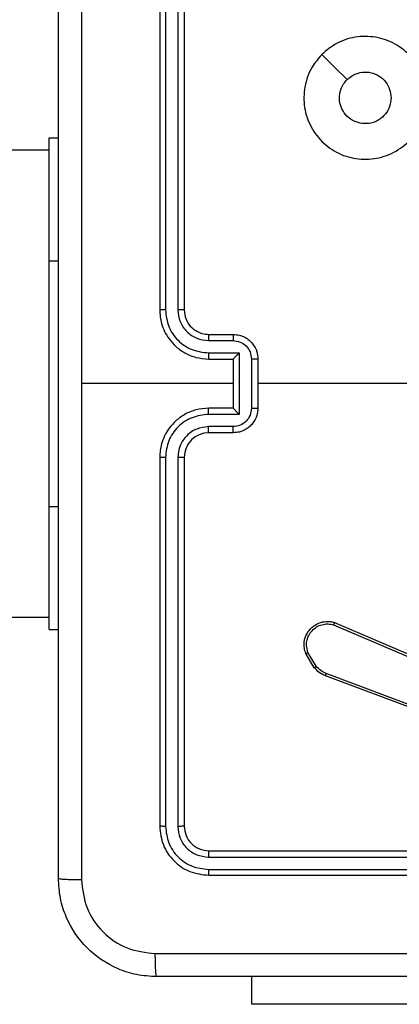
# Model space of a CAD drawing. Units: millimetres. Extents: x -4534 to 383867, y -3372 to 3108.
# Drawn here: x 773 to 804, y 1509 to 1589 of the extents above; entities that cross this region are included whole.
import ezdxf

# ---------------------------------------------------------------- set-up
doc = ezdxf.new("R2010")
doc.units = ezdxf.units.MM
doc.layers.add('Toestel 2D', color=7, linetype='Continuous', lineweight=20)

# ---------------------------------------------------------------- blocks, each defined once
blk = doc.blocks.new('1464')
at = {"color": 7, "linetype": 'Continuous', "lineweight": 25}
for p, q in [((-308.7283, 68.5689), (-308.7283, 65.5689)), ((-308.6809, 68.5713), (-308.6809, 65.5693)), ((-308.5809, 68.5713), (-308.5808, 65.5693)), ((-308.5283, 68.5689), (-308.5283, 65.5689)), ((-309.6283, 65.9689), (-309.6283, 66.9689)), ((-309.6283, 66.9689), (-309.5533, 66.9689)), ((-309.6283, 66.8689), (-373.8283, 66.8689)), ((-309.6283, 63.9689), (-309.6283, 65.9689)), ((-308.3283, 65.3689), (-308.1283, 65.3689)), ((-308.3306, 65.3191), (-308.1305, 65.3191)), ((-308.3306, 65.2191), (-308.0805, 65.2191)), ((-308.0805, 65.2191), (-308.0805, 64.7187)), ((-308.3283, 65.1689), (-308.1283, 65.1689)), ((-308.1283, 65.1689), (-308.1283, 65.169)), ((-308.1283, 65.1689), (-308.1283, 64.7689)), ((-307.9804, 65.169), (-307.9804, 64.7688)), ((-307.9283, 65.1689), (-307.9283, 64.7689)), ((-308.1283, 64.9689), (-309.3655, 64.9689)), ((-306.3311, 64.9689), (-307.9283, 64.9689)), ((-308.1283, 64.7689), (-308.3283, 64.7689)), ((-308.1283, 64.7689), (-308.1283, 64.7689)), ((-308.0805, 64.7187), (-308.3306, 64.7187)), ((-308.1305, 64.6187), (-308.3306, 64.6187)), ((-308.1283, 64.5689), (-308.3283, 64.5689)), ((-308.7283, 64.3689), (-308.7283, 61.3689)), ((-308.6809, 64.3685), (-308.6809, 61.3665)), ((-308.5808, 64.3685), (-308.5809, 61.3665)), ((-308.5283, 64.3689), (-308.5283, 61.3689)), ((-309.6283, 62.9689), (-309.6283, 63.9689)), ((-373.8283, 63.0689), (-309.6283, 63.0689)), ((-309.6283, 62.9689), (-309.5533, 62.9689)), ((-307.3123, 63.0061), (-306.4763, 62.6498)), ((-307.3047, 63.0254), (-306.468, 62.6688)), ((-307.4683, 62.6576), (-307.5379, 62.7739)), ((-307.4534, 62.6695), (-307.5201, 62.7809)), ((-306.1442, 62.1288), (-307.3776, 62.5917)), ((-306.1382, 62.1471), (-307.3713, 62.6098)), ((-308.3283, 61.1689), (-305.3283, 61.1689)), ((-308.3307, 61.1164), (-305.3287, 61.1164)), ((-308.3307, 61.0163), (-305.3287, 61.0164)), ((-308.3283, 60.9689), (-305.3283, 60.9689)), ((-307.9783, 59.9189), (-307.9783, 60.1439)), ((-305.9783, 59.9189), (-307.9783, 59.9189))]:
    blk.add_line(p, q, dxfattribs=at)
at = {"color": 8, "linetype": 'Continuous', "lineweight": 25}
for p, q in [((-309.6283, 65.9689), (-309.5533, 65.9689)), ((-309.6283, 63.9689), (-309.5533, 63.9689))]:
    blk.add_line(p, q, dxfattribs=at)
at = {"color": 7, "linetype": 'Continuous', "lineweight": 25, "flags": 128}
blk.add_lwpolyline([(-307.4067, 67.6472), (-307.3042, 67.5448), (-307.2018, 67.4424)], dxfattribs=at)
at = {"color": 7, "linetype": 'Continuous', "lineweight": 25}
blk.add_arc((-308.3283, 64.3689), 0.2, 89.99975, 179.99758, dxfattribs=at)
for points, knots in [([(-309.5533, 60.9439), (-309.5533, 61.8379), (-309.5533, 63.6261), (-309.5533, 66.3117), (-309.5533, 68.0999), (-309.5533, 68.9939)], [0, 0, 0, 0, 0.3332958, 0.6667014, 1, 1, 1, 1]), ([(-309.3656, 69.0046), (-309.3656, 68.3324), (-309.3655, 66.9878), (-309.3655, 65.6419), (-309.3655, 64.9689)], [0, 0, 0, 0, 0.500008, 1, 1, 1, 1]), ([(-307.4067, 67.6472), (-307.3709, 67.6775), (-307.2919, 67.7442), (-307.1375, 67.7962), (-306.967, 67.7954), (-306.8047, 67.7395), (-306.6717, 67.6314), (-306.5813, 67.4864), (-306.5443, 67.3198), (-306.5647, 67.1498), (-306.64, 66.9962), (-306.7618, 66.876), (-306.9168, 66.8033), (-307.0869, 66.7856), (-307.2532, 66.825), (-307.3971, 66.9178), (-307.5022, 67.0527), (-307.5568, 67.2149), (-307.5539, 67.3854), (-307.501, 67.5369), (-307.4355, 67.6136), (-307.4067, 67.6472)], [0, 0, 0, 0, 0.044738, 0.098641, 0.151937, 0.205874, 0.260191, 0.313199, 0.366983, 0.420858, 0.474336, 0.527987, 0.581906, 0.635427, 0.68907, 0.742823, 0.79663, 0.85021, 0.903794, 0.957777, 1, 1, 1, 1]), ([(-307.2019, 67.4424), (-307.1835, 67.4574), (-307.1469, 67.4875), (-307.0769, 67.5064), (-307.0055, 67.5025), (-306.939, 67.4749), (-306.8859, 67.4269), (-306.8501, 67.3641), (-306.8456, 67.3172), (-306.8433, 67.2939)], [0, 0, 0, 0, 0.143034, 0.2860758, 0.4290687, 0.572268, 0.7155136, 0.858783, 1, 1, 1, 1]), ([(-306.8433, 67.2939), (-306.8456, 67.2703), (-306.8503, 67.2231), (-306.8864, 67.1603), (-306.9397, 67.1125), (-307.0062, 67.0852), (-307.0778, 67.0813), (-307.1468, 67.1014), (-307.2053, 67.1432), (-307.2466, 67.202), (-307.2662, 67.2713), (-307.2615, 67.3428), (-307.2374, 67.4019), (-307.2119, 67.431), (-307.2019, 67.4424)], [0, 0, 0, 0, 0.085851, 0.171704, 0.2575, 0.343285, 0.429096, 0.514993, 0.600975, 0.686989, 0.773, 0.85894, 0.94485, 1, 1, 1, 1]), ([(-308.6809, 65.5693), (-308.6872, 65.5693), (-308.6997, 65.5693), (-308.7154, 65.5692), (-308.7261, 65.5691), (-308.7276, 65.569), (-308.7283, 65.5689)], [0, 0, 0, 0, 0.250167, 0.499986, 0.749846, 1, 1, 1, 1]), ([(-308.7283, 65.5689), (-308.7253, 65.5318), (-308.7184, 65.4475), (-308.6661, 65.3452), (-308.5959, 65.2673), (-308.5221, 65.2151), (-308.431, 65.1767), (-308.3634, 65.1716), (-308.3283, 65.1689)], [0, 0, 0, 0, 0.177151, 0.40239, 0.533637, 0.676995, 0.832445, 1, 1, 1, 1]), ([(-308.6809, 65.5693), (-308.6757, 65.5234), (-308.6679, 65.4543), (-308.6234, 65.3731), (-308.5652, 65.3028), (-308.4677, 65.2356), (-308.3763, 65.2246), (-308.3306, 65.2191)], [0, 0, 0, 0, 0.250115, 0.376406, 0.500766, 0.75038, 1, 1, 1, 1]), ([(-308.5808, 65.5693), (-308.577, 65.5365), (-308.5694, 65.4709), (-308.5116, 65.3882), (-308.4287, 65.3311), (-308.3633, 65.3231), (-308.3306, 65.3191)], [0, 0, 0, 0, 0.250427, 0.50013, 0.750061, 1, 1, 1, 1]), ([(-308.5283, 65.5689), (-308.5285, 65.5689), (-308.5289, 65.569), (-308.5322, 65.5691), (-308.537, 65.5691), (-308.5436, 65.5692), (-308.5517, 65.5692), (-308.5608, 65.5693), (-308.5707, 65.5693), (-308.5774, 65.5693), (-308.5808, 65.5693)], [0, 0, 0, 0, 0.124995, 0.250176, 0.375188, 0.499985, 0.624813, 0.749861, 0.875053, 1, 1, 1, 1]), ([(-308.5283, 65.5689), (-308.5254, 65.5432), (-308.5201, 65.4953), (-308.4811, 65.4342), (-308.4335, 65.3957), (-308.3807, 65.3731), (-308.3467, 65.3704), (-308.3283, 65.3689)], [0, 0, 0, 0, 0.2443941, 0.4568761, 0.6746488, 0.8240004, 1, 1, 1, 1]), ([(-308.3283, 65.3689), (-308.3286, 65.3681), (-308.3292, 65.3666), (-308.33, 65.3552), (-308.3305, 65.3387), (-308.3306, 65.3257), (-308.3306, 65.3191)], [0, 0, 0, 0, 0.250204, 0.500022, 0.749845, 1, 1, 1, 1]), ([(-308.1283, 65.3689), (-308.1286, 65.3679), (-308.1293, 65.366), (-308.13, 65.3528), (-308.1304, 65.3363), (-308.1305, 65.3249), (-308.1305, 65.3191)], [0, 0, 0, 0, 0.279817, 0.559079, 0.779479, 1, 1, 1, 1]), ([(-308.1283, 65.3689), (-308.1117, 65.3677), (-308.0796, 65.3654), (-308.0356, 65.3479), (-307.9991, 65.3235), (-307.9628, 65.2857), (-307.934, 65.2334), (-307.9301, 65.1891), (-307.9283, 65.1689)], [0, 0, 0, 0, 0.158449, 0.30742, 0.446881, 0.576847, 0.807274, 1, 1, 1, 1]), ([(-308.1305, 65.3191), (-308.1109, 65.3167), (-308.0717, 65.312), (-308.0219, 65.2777), (-307.9873, 65.228), (-307.9827, 65.1887), (-307.9804, 65.169)], [0, 0, 0, 0, 0.249938, 0.499887, 0.74956, 1, 1, 1, 1]), ([(-308.3306, 65.2191), (-308.3306, 65.2125), (-308.3305, 65.1994), (-308.33, 65.1828), (-308.3292, 65.1713), (-308.3286, 65.1697), (-308.3283, 65.1689)], [0, 0, 0, 0, 0.2501745, 0.5000253, 0.7498517, 1, 1, 1, 1]), ([(-308.0805, 65.2191), (-308.086, 65.2135), (-308.0969, 65.2025), (-308.11, 65.189), (-308.1191, 65.1796), (-308.1243, 65.1739), (-308.1277, 65.1701), (-308.1281, 65.1693), (-308.1283, 65.169)], [0, 0, 0, 0, 0.251471, 0.502504, 0.646491, 0.77572, 0.89252, 1, 1, 1, 1]), ([(-307.9283, 65.1689), (-307.9285, 65.1689), (-307.9289, 65.1689), (-307.9321, 65.169), (-307.9369, 65.169), (-307.9435, 65.169), (-307.9515, 65.169), (-307.9605, 65.169), (-307.9703, 65.169), (-307.977, 65.169), (-307.9804, 65.169)], [0, 0, 0, 0, 0.12503, 0.250164, 0.375197, 0.49997, 0.624648, 0.749689, 0.874965, 1, 1, 1, 1]), ([(-309.3655, 64.9689), (-309.3655, 64.2959), (-309.3655, 62.95), (-309.3656, 61.6055), (-309.3656, 60.9332)], [0, 0, 0, 0, 0.499992, 1, 1, 1, 1]), ([(-308.3283, 64.7689), (-308.3634, 64.7662), (-308.431, 64.7611), (-308.5221, 64.7228), (-308.5959, 64.6705), (-308.6661, 64.5926), (-308.7184, 64.4903), (-308.7253, 64.406), (-308.7283, 64.3689)], [0, 0, 0, 0, 0.167555, 0.323005, 0.466363, 0.59761, 0.822849, 1, 1, 1, 1]), ([(-308.3306, 64.7187), (-308.3306, 64.7253), (-308.3305, 64.7384), (-308.33, 64.7551), (-308.3292, 64.7666), (-308.3286, 64.7681), (-308.3283, 64.7689)], [0, 0, 0, 0, 0.250171, 0.500019, 0.749849, 1, 1, 1, 1]), ([(-307.9804, 64.7688), (-307.9827, 64.7491), (-307.9873, 64.7098), (-308.0219, 64.6601), (-308.0717, 64.6258), (-308.1109, 64.6211), (-308.1305, 64.6187)], [0, 0, 0, 0, 0.250439, 0.500112, 0.750062, 1, 1, 1, 1]), ([(-307.9283, 64.7689), (-307.9301, 64.7487), (-307.934, 64.7044), (-307.9628, 64.6521), (-307.9991, 64.6143), (-308.0356, 64.5899), (-308.0796, 64.5724), (-308.1117, 64.5701), (-308.1283, 64.5689)], [0, 0, 0, 0, 0.192726, 0.423153, 0.553119, 0.69258, 0.841551, 1, 1, 1, 1]), ([(-308.0805, 64.7187), (-308.086, 64.7243), (-308.0969, 64.7353), (-308.1101, 64.7488), (-308.119, 64.7583), (-308.1243, 64.7639), (-308.1277, 64.7677), (-308.1281, 64.7685), (-308.1283, 64.7689)], [0, 0, 0, 0, 0.251456, 0.502491, 0.646414, 0.77567, 0.892435, 1, 1, 1, 1]), ([(-307.9804, 64.7688), (-307.977, 64.7688), (-307.9703, 64.7688), (-307.9605, 64.7688), (-307.9515, 64.7688), (-307.9435, 64.7688), (-307.9369, 64.7688), (-307.9321, 64.7689), (-307.9289, 64.7689), (-307.9285, 64.7689), (-307.9283, 64.7689)], [0, 0, 0, 0, 0.125035, 0.250311, 0.375352, 0.50003, 0.624803, 0.749836, 0.87497, 1, 1, 1, 1]), ([(-308.3306, 64.7187), (-308.3763, 64.7132), (-308.4677, 64.7022), (-308.5652, 64.635), (-308.6234, 64.5648), (-308.6679, 64.4836), (-308.6757, 64.4144), (-308.6809, 64.3685)], [0, 0, 0, 0, 0.249619, 0.499233, 0.623574, 0.749883, 1, 1, 1, 1]), ([(-308.3306, 64.6187), (-308.3634, 64.6149), (-308.4289, 64.6073), (-308.5116, 64.5496), (-308.5688, 64.4666), (-308.5768, 64.4012), (-308.5808, 64.3685)], [0, 0, 0, 0, 0.2504469, 0.5001533, 0.7501025, 1, 1, 1, 1]), ([(-308.3283, 64.5689), (-308.3286, 64.5697), (-308.3292, 64.5712), (-308.33, 64.5826), (-308.3305, 64.5991), (-308.3306, 64.6122), (-308.3306, 64.6187)], [0, 0, 0, 0, 0.2502054, 0.500027, 0.7498475, 1, 1, 1, 1]), ([(-308.1283, 64.5689), (-308.1286, 64.5699), (-308.1293, 64.5718), (-308.13, 64.585), (-308.1304, 64.6015), (-308.1305, 64.6129), (-308.1305, 64.6187)], [0, 0, 0, 0, 0.279818, 0.559082, 0.77948, 1, 1, 1, 1]), ([(-308.6809, 64.3685), (-308.6872, 64.3685), (-308.6997, 64.3685), (-308.7154, 64.3686), (-308.7261, 64.3688), (-308.7276, 64.3689), (-308.7283, 64.3689)], [0, 0, 0, 0, 0.250036, 0.500007, 0.749871, 1, 1, 1, 1]), ([(-308.5283, 64.3689), (-308.5285, 64.3689), (-308.5289, 64.3688), (-308.5322, 64.3688), (-308.537, 64.3687), (-308.5436, 64.3686), (-308.5517, 64.3686), (-308.5608, 64.3685), (-308.5707, 64.3685), (-308.5774, 64.3685), (-308.5808, 64.3685)], [0, 0, 0, 0, 0.125003, 0.25019, 0.37528, 0.500029, 0.624792, 0.749847, 0.875046, 1, 1, 1, 1]), ([(-307.5379, 62.7739), (-307.5424, 62.788), (-307.5521, 62.8181), (-307.552, 62.8692), (-307.537, 62.9242), (-307.5017, 62.9778), (-307.4492, 63.0167), (-307.3919, 63.0339), (-307.3437, 63.0351), (-307.3165, 63.0283), (-307.3047, 63.0254)], [0, 0, 0, 0, 0.103763, 0.221728, 0.353877, 0.50018, 0.664921, 0.803232, 0.914948, 1, 1, 1, 1]), ([(-307.5201, 62.7809), (-307.5256, 62.8005), (-307.5351, 62.8347), (-307.5291, 62.8828), (-307.514, 62.9235), (-307.4886, 62.9603), (-307.4513, 62.9909), (-307.407, 63.0095), (-307.359, 63.0162), (-307.3279, 63.0094), (-307.3123, 63.0061)], [0, 0, 0, 0, 0.158653, 0.276913, 0.374898, 0.500006, 0.624993, 0.750045, 0.875018, 1, 1, 1, 1]), ([(-307.3047, 63.0254), (-307.3049, 63.0252), (-307.3051, 63.0247), (-307.3063, 63.0218), (-307.3077, 63.0182), (-307.3091, 63.0146), (-307.3106, 63.0105), (-307.3117, 63.0076), (-307.3123, 63.0061)], [0, 0, 0, 0, 0.205646, 0.440348, 0.568998, 0.705147, 0.848903, 1, 1, 1, 1]), ([(-307.5379, 62.7739), (-307.5376, 62.774), (-307.537, 62.7742), (-307.533, 62.7758), (-307.5271, 62.7781), (-307.5225, 62.78), (-307.5201, 62.7809)], [0, 0, 0, 0, 0.250146, 0.500091, 0.749783, 1, 1, 1, 1]), ([(-307.4683, 62.6576), (-307.468, 62.6578), (-307.4674, 62.6583), (-307.4635, 62.6614), (-307.4586, 62.6653), (-307.4551, 62.6681), (-307.4534, 62.6695)], [0, 0, 0, 0, 0.279513, 0.559054, 0.779462, 1, 1, 1, 1]), ([(-307.3776, 62.5917), (-307.3952, 62.5997), (-307.4298, 62.6156), (-307.4556, 62.6437), (-307.4683, 62.6576)], [0, 0, 0, 0, 0.5056, 1, 1, 1, 1]), ([(-307.3713, 62.6098), (-307.387, 62.617), (-307.4183, 62.6313), (-307.4417, 62.6568), (-307.4534, 62.6695)], [0, 0, 0, 0, 0.50001, 1, 1, 1, 1]), ([(-307.3776, 62.5917), (-307.3775, 62.5921), (-307.3774, 62.5928), (-307.3757, 62.5976), (-307.3736, 62.6035), (-307.372, 62.6077), (-307.3713, 62.6098)], [0, 0, 0, 0, 0.279664, 0.559102, 0.779294, 1, 1, 1, 1]), ([(-308.6809, 61.3665), (-308.688, 61.3666), (-308.702, 61.3667), (-308.7175, 61.3673), (-308.7266, 61.3681), (-308.7278, 61.3686), (-308.7283, 61.3689)], [0, 0, 0, 0, 0.279908, 0.559158, 0.779551, 1, 1, 1, 1]), ([(-308.7283, 61.3689), (-308.7223, 61.3165), (-308.7103, 61.2117), (-308.6178, 61.0795), (-308.4856, 60.9869), (-308.3807, 60.9749), (-308.3283, 60.9689)], [0, 0, 0, 0, 0.249955, 0.499867, 0.749841, 1, 1, 1, 1]), ([(-308.6809, 61.3665), (-308.6754, 61.3209), (-308.6643, 61.2295), (-308.5971, 61.1319), (-308.5268, 61.0737), (-308.4456, 61.0293), (-308.3766, 61.0215), (-308.3307, 61.0163)], [0, 0, 0, 0, 0.249621, 0.499222, 0.623822, 0.749841, 1, 1, 1, 1]), ([(-308.5283, 61.3689), (-308.5294, 61.3685), (-308.5314, 61.3678), (-308.5455, 61.367), (-308.5629, 61.3666), (-308.5749, 61.3666), (-308.5809, 61.3665)], [0, 0, 0, 0, 0.279804, 0.558974, 0.779381, 1, 1, 1, 1]), ([(-308.5809, 61.3665), (-308.5772, 61.3338), (-308.5716, 61.2845), (-308.5399, 61.2265), (-308.4983, 61.1762), (-308.4286, 61.1282), (-308.3633, 61.1203), (-308.3307, 61.1164)], [0, 0, 0, 0, 0.250155, 0.376183, 0.500787, 0.750394, 1, 1, 1, 1]), ([(-308.5283, 61.3689), (-308.5253, 61.3427), (-308.5193, 61.2903), (-308.4731, 61.2242), (-308.4069, 61.1779), (-308.3545, 61.1719), (-308.3283, 61.1689)], [0, 0, 0, 0, 0.250019, 0.499864, 0.749783, 1, 1, 1, 1]), ([(-308.3283, 61.1689), (-308.3287, 61.1679), (-308.3294, 61.1658), (-308.3302, 61.1517), (-308.3306, 61.1343), (-308.3307, 61.1223), (-308.3307, 61.1164)], [0, 0, 0, 0, 0.2798, 0.559017, 0.779432, 1, 1, 1, 1]), ([(-308.3307, 61.0163), (-308.3306, 61.0093), (-308.3305, 60.9952), (-308.3299, 60.9797), (-308.3291, 60.9706), (-308.3286, 60.9695), (-308.3283, 60.9689)], [0, 0, 0, 0, 0.279834, 0.559181, 0.779549, 1, 1, 1, 1]), ([(-309.5533, 60.9439), (-309.5504, 60.9426), (-309.5445, 60.9399), (-309.5022, 60.9364), (-309.4405, 60.9339), (-309.3906, 60.9334), (-309.3656, 60.9332)], [0, 0, 0, 0, 0.2499406, 0.4998818, 0.7496119, 1, 1, 1, 1]), ([(-308.7533, 60.1439), (-308.8079, 60.1472), (-308.9155, 60.1536), (-309.1157, 60.2185), (-309.3334, 60.364), (-309.4788, 60.5817), (-309.5437, 60.7819), (-309.5501, 60.8894), (-309.5533, 60.9439)], [0, 0, 0, 0, 0.1305434, 0.2575759, 0.5000162, 0.7426648, 0.86963, 1, 1, 1, 1]), ([(-309.3656, 60.9332), (-309.3566, 60.8545), (-309.3384, 60.6969), (-309.1995, 60.4978), (-309.0002, 60.3593), (-308.8428, 60.3408), (-308.764, 60.3316)], [0, 0, 0, 0, 0.249954, 0.50005, 0.749966, 1, 1, 1, 1]), ([(-308.764, 60.3316), (-307.8676, 60.3316), (-306.0747, 60.3317), (-303.3819, 60.3317), (-301.589, 60.3316), (-300.6926, 60.3316)], [0, 0, 0, 0, 0.333336, 0.666664, 1, 1, 1, 1]), ([(-308.7533, 60.1439), (-308.7547, 60.1467), (-308.7574, 60.1523), (-308.7608, 60.1951), (-308.7633, 60.2569), (-308.7638, 60.3067), (-308.764, 60.3316)], [0, 0, 0, 0, 0.2504084, 0.500124, 0.7500622, 1, 1, 1, 1]), ([(-300.7033, 60.1439), (-301.5973, 60.1439), (-303.3855, 60.1439), (-306.0711, 60.1439), (-307.8593, 60.1439), (-308.7533, 60.1439)], [0, 0, 0, 0, 0.333296, 0.666701, 1, 1, 1, 1])]:
    blk.add_open_spline(points, degree=3, knots=knots, dxfattribs=at)
blk = doc.blocks.new('VPL-05-WD1464')
at = {"layer": 'Toestel 2D', "color": 0, "xscale": 10, "yscale": 10, "zscale": 10}
blk.add_blockref('1464', (3871.354, 909.538, 0.848), dxfattribs=at)

msp = doc.modelspace()

# ---------------------------------------------------------------- block references
msp.add_blockref('VPL-05-WD1464', (0, 0))

doc.saveas('drawing.dxf')
